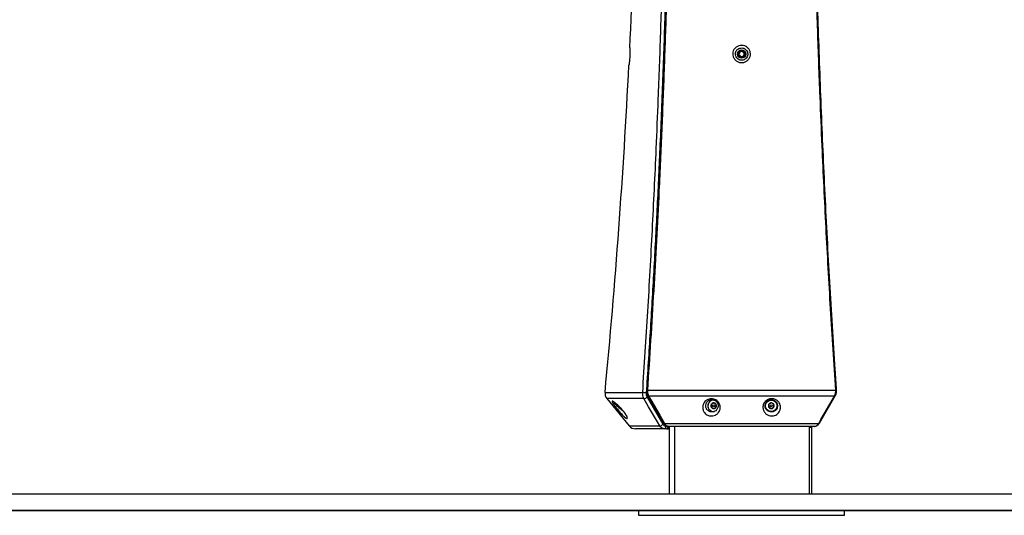
# Model space of a CAD drawing. Units: millimetres. Extents: x 2 to 418, y 2 to 295.
# Drawn here: x 118 to 138, y 14 to 24 of the extents above; entities that cross this region are included whole.
import ezdxf

# ---------------------------------------------------------------- set-up
doc = ezdxf.new("R2010")
doc.units = ezdxf.units.MM
doc.layers.add('RED', color=1, linetype='Continuous', lineweight=35)
doc.styles.add('SLDTEXTSTYLE1', font='TXT', dxfattribs={"width": 0.75})
doc.dimstyles.new('SLDDIMSTYLE5', dxfattribs={"dimtxt": 3.5, "dimasz": 3, "dimexe": 0, "dimexo": 0.0625, "dimgap": 0.875, "dimtad": 1, "dimdec": 0, "dimlfac": 60, "dimrnd": 1e-09, "dimzin": 12, "dimdsep": 46, "dimtxsty": 'SLDTEXTSTYLE1', "dimsah": 1, "dimcen": 0.09, "dimadec": 0, "dimazin": 3, "dimtfac": 1, "dimtdec": 0, "dimtofl": 0, "dimtmove": 0, "dimatfit": 3, "dimfxl": 1, "dimfrac": 2, "dimtolj": 1, "dimtzin": 12, "dimarcsym": 0})

# ---------------------------------------------------------------- blocks, each defined once
blk = doc.blocks.new('_D_6')
at = {"layer": 'RED', "transparency": 16777216}
for p, q in [((49.835, 33.724), (49.835, 67.664)), ((43.567, 65.531), (43.567, 66.597)), ((43.567, 66.597), (49.124, 66.597)), ((49.124, 66.597), (49.124, 65.531)), ((43.567, 56.48), (43.567, 55.413)), ((49.124, 55.413), (49.124, 56.48)), ((43.567, 55.413), (49.124, 55.413)), ((184.915, 33.724), (48.835, 33.724)), ((49.835, 33.724), (49.835, 14.343)), ((198.168, 14.343), (48.835, 14.343))]:
    blk.add_line(p, q, dxfattribs=at)
for points in [[(49.835, 33.724), (49.385, 30.724), (50.285, 30.724)], [(49.835, 14.343), (50.285, 17.343), (49.385, 17.343)]]:
    blk.add_solid(points, dxfattribs=at)
at = {"layer": 'RED', "transparency": 16777216, "char_height": 3.5, "attachment_point": 1, "rotation": 90, "style": 'SLDTEXTSTYLE1'}
for s, insert in [('45,8', (44.612, 56.48)), ('1163', (44.612, 44.002))]:
    blk.add_mtext(s, dxfattribs=dict(at, insert=insert))

msp = doc.modelspace()

# ---------------------------------------------------------------- linework, layer by layer
at = {"color": 7, "linetype": 'Continuous', "lineweight": 25}
for p, q in [((132.4586455, 23.6040221), (132.4483569, 23.5791194)), ((132.4556943, 23.5531934), (132.4721163, 23.5318318)), ((132.5041401, 23.6268806), (132.4774294, 23.6233395)), ((132.4982377, 23.5252232), (132.5249484, 23.5287643)), ((132.5466834, 23.5989104), (132.5302615, 23.620272)), ((132.5437322, 23.5480817), (132.5540209, 23.5729844)), ((130.597008, 16.7759166), (134.4053698, 16.7759166)), ((129.7764413, 16.6045965), (130.2268014, 16.0538776)), ((130.5906705, 16.6362488), (130.9092411, 16.0855299)), ((130.6063408, 16.6612433), (130.9249004, 16.1105077)), ((134.3794631, 16.6545965), (130.6229147, 16.6545965)), ((131.9373262, 16.5760978), (131.9497255, 16.575437)), ((134.0774461, 16.1105425), (134.3960457, 16.6612331)), ((131.9373262, 16.5177644), (131.886808, 16.4885978)), ((131.886808, 16.4885978), (131.886808, 16.4302644)), ((131.886808, 16.4302644), (131.9373262, 16.4010978)), ((131.9878443, 16.4885978), (131.9373262, 16.5177644)), ((131.9373262, 16.4010978), (131.9878443, 16.4302644)), ((131.9878443, 16.4302644), (131.9878443, 16.4885978)), ((133.0903345, 16.5166998), (133.0461258, 16.4786423)), ((133.0461258, 16.4786423), (133.0569802, 16.4213278)), ((133.0569802, 16.4213278), (133.1120433, 16.4020707)), ((133.1453976, 16.4974427), (133.0903345, 16.5166998)), ((133.1120433, 16.4020707), (133.156252, 16.4401281)), ((133.156252, 16.4401281), (133.1453976, 16.4974427)), ((130.9377765, 15.9927186), (130.3558205, 15.9927186)), ((130.9845222, 15.9927186), (130.9377765, 15.9927186)), ((130.9416259, 16.1038776), (134.0607519, 16.1038776)), ((130.9731319, 16.0427186), (131.0198776, 16.0427186)), ((130.9845222, 15.9927186), (131.0345222, 15.9927186)), ((133.9703204, 16.0427186), (131.0320574, 16.0427186)), ((131.0345222, 16.0427186), (131.0345222, 14.6777186)), ((133.8678556, 16.0427186), (133.8678556, 14.6777186)), ((133.8678556, 16.0260519), (133.9178556, 16.0260519)), ((133.9178556, 16.0177186), (133.8678556, 16.0177186)), ((133.9178556, 16.0260519), (133.9178556, 16.0177186)), ((133.9178556, 16.0177186), (133.9178556, 14.6777186)), ((65.8345222, 14.6760519), (199.1678556, 14.6760519)), ((117.5011653, 14.6777186), (119.9913508, 14.6777186)), ((119.9913508, 14.6777186), (119.9913508, 14.6760519)), ((119.9913508, 14.6777186), (128.3246841, 14.6777186)), ((128.3246841, 14.6760519), (128.3246841, 14.6777186)), ((128.3246841, 14.6777186), (136.6776937, 14.6777186)), ((136.6776937, 14.6777186), (136.6776937, 14.6760519)), ((136.6776937, 14.6777186), (145.011027, 14.6777186)), ((65.8345222, 14.3427186), (199.1678556, 14.3427186)), ((130.4178556, 14.3427186), (130.4178556, 14.2427186)), ((134.5845222, 14.2427186), (134.5845222, 14.3427186)), ((130.4178556, 14.2427186), (134.5845222, 14.2427186))]:
    msp.add_line(p, q, dxfattribs=at)
at = {"color": 8, "linetype": 'Continuous', "lineweight": 25}
for p, q in [((129.7395455, 16.7259166), (130.5009966, 16.7259166)), ((130.5272752, 16.6045965), (129.7764413, 16.6045965)), ((130.2268014, 16.0538776), (130.8457127, 16.0538776)), ((131.0320574, 16.0427186), (131.0198776, 16.0427186)), ((131.1445222, 16.0427186), (131.1445222, 14.6777186))]:
    msp.add_line(p, q, dxfattribs=at)
at = {"color": 7, "linetype": 'Continuous', "lineweight": 25, "flags": 128}
for points in [[(130.8457127, 16.0538776), (130.8009601, 16.1312752), (130.6219445, 16.4408724), (130.5272752, 16.6045965)], [(130.6229147, 16.6545965), (130.6677029, 16.5771951), (130.8468691, 16.2675952), (130.9416259, 16.1038776)], [(134.0607519, 16.1038776), (134.1055495, 16.1812752), (134.2847225, 16.4908724), (134.3794631, 16.6545965)], [(134.0774864, 16.1104974), (134.3004939, 16.4959945), (134.3960566, 16.661221)], [(131.8269686, 16.4972771), (131.8209458, 16.4818683), (131.8178556, 16.4593852)], [(131.8178556, 16.4593852), (131.8209458, 16.4369022), (131.827065, 16.4213051)]]:
    msp.add_lwpolyline(points, dxfattribs=at)
at = {"color": 7, "linetype": 'Continuous', "lineweight": 25}
for centre, radius in [((132.5011889, 23.5760519), 0.0833333), ((132.5011889, 23.5760519), 0.0666667), ((132.5011889, 23.5760519), 0.0566667), ((133.1011889, 16.4593852), 0.1166667), ((131.9373262, 16.4594311), 0.0208333), ((133.1011889, 16.4593852), 0.0208333)]:
    msp.add_circle(centre, radius, dxfattribs=at)
for centre, radius, start, end in [((-19.9571444, 30.9927186), 150.375, 357.221347849, 359.568506338), ((-19.9571444, 30.9927186), 150.375, 354.555884668, 357.088809196), ((129.9054604, 16.7101041), 0.1666667, 174.55588467, 219.27518955), ((130.4960917, 16.1122896), 0.6136466, 82.85642193, 89.54202203), ((130.5200856, 16.6983085), 0.0939874, 274.38712165, 318.67738003), ((131.9373262, 16.4594311), 0.1166667, 90, 277.41425786), ((131.9373262, 16.4594311), 0.0583333, 150, 210), ((131.9373262, 16.4594311), 0.0583333, 90, 150), ((131.9373262, 16.4594311), 0.0583333, 210, 270), ((131.9373262, 16.4594311), 0.0583333, 30, 90), ((131.9373262, 16.4594311), 0.0583333, 270, 330), ((131.9373262, 16.4594311), 0.0583333, 330, 30), ((133.1011889, 16.4593852), 0.0583333, 160.72383817, 220.72383817), ((133.1011889, 16.4593852), 0.0583333, 100.72383817, 160.72383817), ((133.1011889, 16.4593852), 0.0583333, 220.72383817, 280.72383817), ((133.1011889, 16.4593852), 0.0583333, 40.72383817, 100.72383817), ((133.1011889, 16.4593852), 0.0583333, 280.72383817, 340.72383817), ((133.1011889, 16.4593852), 0.0583333, 340.72383817, 40.72383817), ((130.3558205, 16.1593852), 0.1666667, 219.27518955, 270), ((130.8387324, 16.1474667), 0.0938491, 274.26549437, 318.70301761), ((130.9289377, 16.0364686), 0.0446339, 281.42175366, 8.04946698), ((130.9756834, 16.0364686), 0.0446339, 281.42175366, 8.04946698), ((130.9845222, 16.0427186), 0.05, 270, 0)]:
    msp.add_arc(centre, radius, start, end, dxfattribs=at)
at = {"color": 8, "linetype": 'Continuous', "lineweight": 25}
for centre, radius, start, end in [((130.5915127, 16.748995), 0.0274767, 78.46313879, 111.49598032), ((134.4108629, 16.7489358), 0.0275343, 68.54697914, 101.50765676), ((130.6200521, 16.6715307), 0.0171744, 216.75974271, 279.59483991), ((134.38233, 16.6715062), 0.017151, 260.37762259, 323.44414269), ((130.9386813, 16.1209074), 0.0172825, 216.99934915, 279.80978819), ((134.0636977, 16.1209003), 0.0172757, 260.18224236, 323.05912329)]:
    msp.add_arc(centre, radius, start, end, dxfattribs=at)
at = {"color": 7, "linetype": 'Continuous', "lineweight": 25}
for points, knots in [([(130.5009966, 16.7259166), (130.5366829, 17.2739261), (130.6080566, 18.3699617), (130.6989226, 20.0159896), (130.7676344, 21.4483991), (130.8228872, 22.7781844), (130.8671207, 24.005094), (130.9069168, 25.3441336), (130.9389456, 26.710164), (130.9623792, 28.103106), (130.9774662, 29.5228544), (130.9795129, 30.4694451), (130.9805363, 30.9427352)], [0, 0, 0, 0, 0.115953375, 0.2319102446, 0.3478636184, 0.4184511211, 0.5125775528, 0.6067058548, 0.7008322858, 0.8005541156, 0.9002781705, 1, 1, 1, 1]), ([(131.0608452, 30.9927303), (131.0609321, 30.8837258), (131.0612552, 30.4782569), (131.0579625, 29.7763), (131.0509843, 28.8868715), (131.0400391, 27.9974357), (131.025438, 27.1080326), (131.0070978, 26.2187025), (130.9850414, 25.3294855), (130.9592634, 24.440422), (130.9297663, 23.5515521), (130.896551, 22.6629161), (130.8596178, 21.7745544), (130.8189721, 20.8865075), (130.7746016, 19.9988187), (130.7265604, 19.1115221), (130.6746566, 18.2246842), (130.6262869, 17.4456778), (130.5936593, 16.9625029), (130.5809706, 16.7745989)], [0, 0, 0, 0, 0.0229649415, 0.0854236788, 0.1478888694, 0.2103598856, 0.2728360961, 0.3353168666, 0.3978015605, 0.4602895389, 0.5227801613, 0.5852727858, 0.6477667699, 0.7102614703, 0.7727560505, 0.8352498468, 0.8977422177, 0.9602325228, 1, 1, 1, 1]), ([(131.0771355, 30.9927352), (131.0765881, 30.6540678), (131.0754932, 29.9767175), (131.0676873, 28.9606872), (131.0553683, 27.9446745), (131.0369166, 26.8594588), (131.0112271, 25.7051786), (130.9769372, 24.4819569), (130.9355989, 23.2590621), (130.8872129, 22.0365484), (130.834965, 20.884909), (130.7802458, 19.8041582), (130.7241801, 18.7942173), (130.663644, 17.7847097), (130.6192203, 17.112186), (130.597008, 16.7759166)], [0, 0, 0, 0, 0.0713569348, 0.142717131, 0.2140871139, 0.2854603597, 0.3714355892, 0.4574108186, 0.5433917504, 0.6293897952, 0.7153935454, 0.7865370844, 0.8576838526, 0.928840311, 1, 1, 1, 1]), ([(134.4053698, 16.7759166), (134.3696495, 17.3239261), (134.298208, 18.4199617), (134.2072423, 20.0659896), (134.1384482, 21.4983991), (134.0831242, 22.8281844), (134.0388303, 24.055094), (133.9989766, 25.3941336), (133.9668992, 26.760164), (133.9434289, 28.153106), (133.9283174, 29.5728544), (133.9262673, 30.5194451), (133.9252423, 30.9927352)], [0, 0, 0, 0, 0.115953375, 0.2319102446, 0.3478636184, 0.4184511211, 0.5125775528, 0.6067058548, 0.7008322858, 0.8005541156, 0.9002781705, 1, 1, 1, 1]), ([(134.4214441, 16.7746043), (134.4120236, 16.912909), (134.3824958, 17.3464143), (134.3368283, 18.0756674), (134.2842666, 18.962318), (134.2356172, 19.8494712), (134.1906219, 20.7370508), (134.1493529, 21.6250249), (134.1117937, 22.5133501), (134.0779511, 23.4019848), (134.0478258, 24.2908866), (134.0214192, 25.1800131), (133.9987338, 26.0693229), (133.979766, 26.9587747), (133.9645335, 27.8483273), (133.9529742, 28.7379394), (133.9453223, 29.6275701), (133.941422, 30.3791731), (133.9415291, 30.834223), (133.9415665, 30.9927307)], [0, 0, 0, 0, 0.0292727461, 0.0917531369, 0.1542378908, 0.2167263016, 0.2792176614, 0.3417112605, 0.4042063878, 0.4667023315, 0.5291981925, 0.5916932081, 0.654186667, 0.7166778589, 0.7791660749, 0.8416506085, 0.9041307551, 0.9666058133, 1, 1, 1, 1]), ([(131.0198776, 27.2745431), (131.0107972, 26.8064983), (130.9926356, 25.8703678), (130.9536286, 24.4665632), (130.9060115, 23.0631005), (130.8511845, 21.7156892), (130.7906691, 20.424425), (130.7254067, 19.189269), (130.653464, 17.9547047), (130.5994236, 17.1323595), (130.5724024, 16.7211729)], [0, 0, 0, 0, 0.1328343239, 0.2656802421, 0.39856096, 0.5314532811, 0.6485701006, 0.7656948619, 0.8828434577, 1, 1, 1, 1]), ([(130.2411009, 23.7028945), (130.241095, 23.7030866), (130.2409958, 23.7063373), (130.2413968, 23.694199), (130.2420776, 23.6659302), (130.2423645, 23.619999), (130.241311, 23.5642774), (130.2384954, 23.5043947), (130.2348465, 23.4560909), (130.2315614, 23.4211469), (130.2299305, 23.4060029), (130.229115, 23.3984304)], [0, 0, 0, 0, 0.00889060688, 0.15044776017, 0.29132317189, 0.43121442434, 0.57003274973, 0.70823006027, 0.84691049651, 0.92345047213, 1, 1, 1, 1]), ([(132.6208051, 23.4484304), (132.6059781, 23.4375973), (132.5748892, 23.4148825), (132.5167183, 23.4010969), (132.4562751, 23.4057575), (132.4006995, 23.4298275), (132.3561916, 23.4704372), (132.3277097, 23.5234851), (132.3188546, 23.5830011), (132.3307216, 23.6419407), (132.3581962, 23.6874415), (132.3967442, 23.7233921), (132.4445666, 23.7480181), (132.5049723, 23.7567705), (132.5649685, 23.7455577), (132.6178547, 23.7155696), (132.6576834, 23.6700945), (132.6798485, 23.614252), (132.6818985, 23.5544016), (132.6662175, 23.50609), (132.643987, 23.4711471), (132.6285327, 23.456003), (132.6208051, 23.4484304)], [0, 0, 0, 0, 0.0494544381, 0.1036951972, 0.1576101669, 0.2112149479, 0.2647418927, 0.3182497058, 0.3715867332, 0.424721634, 0.4779322877, 0.5125591927, 0.5665261435, 0.620730577, 0.6749004802, 0.7288095002, 0.7823419104, 0.8354637419, 0.8883479286, 0.9414169939, 0.9707066692, 1, 1, 1, 1]), ([(132.5847538, 23.4830901), (132.5856689, 23.4839287), (132.596932, 23.4942508), (132.6146662, 23.5182187), (132.6273948, 23.5588596), (132.6260089, 23.6014896), (132.6105778, 23.6413432), (132.5828071, 23.6738651), (132.5458422, 23.6953624), (132.5038388, 23.7034146), (132.4615431, 23.6971279), (132.4281498, 23.6794923), (132.4012338, 23.653786), (132.3820713, 23.6212413), (132.3738244, 23.5792095), (132.3799836, 23.5367928), (132.3997983, 23.4989468), (132.4308348, 23.4698942), (132.4697109, 23.4526171), (132.5120752, 23.4492561), (132.5528142, 23.4591908), (132.5744158, 23.4753545), (132.5847538, 23.4830901)], [0, 0, 0, 0, 0.0047790519, 0.0588245801, 0.1123470334, 0.1658504467, 0.2193889386, 0.2729723498, 0.3265383656, 0.3801007878, 0.4336806316, 0.4872618054, 0.5218423433, 0.5753066164, 0.6289922774, 0.682964781, 0.7369235273, 0.7905031992, 0.8437272299, 0.8970146785, 0.9507139681, 1, 1, 1, 1]), ([(132.4603404, 23.5367771), (132.4587734, 23.5423139), (132.4546097, 23.5570258), (132.4495926, 23.5747532), (132.4464176, 23.5859714), (132.4458167, 23.5880948)], [0, 0, 0, 0, 0.3285161359, 0.872900348, 1, 1, 1, 1]), ([(132.4467516, 23.5917903), (132.4538739, 23.5991149), (132.4663247, 23.6119194), (132.4786552, 23.6246001), (132.4839322, 23.6300271)], [0, 0, 0, 0, 0.5720344893, 1, 1, 1, 1]), ([(132.5556261, 23.5603135), (132.5485039, 23.5529889), (132.536053, 23.5401844), (132.5237226, 23.5275037), (132.5184456, 23.5220767)], [0, 0, 0, 0, 0.5720344893, 1, 1, 1, 1]), ([(132.5420374, 23.6153267), (132.5426383, 23.6132033), (132.5458132, 23.6019852), (132.5508304, 23.5842577), (132.5549941, 23.5695459), (132.5565611, 23.564009)], [0, 0, 0, 0, 0.127099652, 0.6714838641, 1, 1, 1, 1]), ([(130.229115, 23.3984304), (130.227893, 23.3878537), (130.2253308, 23.3656767), (130.2235075, 23.3521729), (130.2238653, 23.3549065), (130.223938, 23.3554619)], [0, 0, 0, 0, 0.420798825, 0.8823235854, 1, 1, 1, 1]), ([(130.5272752, 16.6045965), (130.5247365, 16.6092718), (130.5141517, 16.6287646), (130.5011426, 16.669524), (130.5010453, 16.7071189), (130.5009966, 16.7259166)], [0, 0, 0, 0, 0.136262225, 0.5681254344, 1, 1, 1, 1]), ([(130.5817223, 16.7745089), (130.5813326, 16.7660797), (130.580484, 16.7477241), (130.5841716, 16.7193818), (130.5920572, 16.6908826), (130.5999784, 16.6714356), (130.605782, 16.6624045), (130.6064696, 16.6613346)], [0, 0, 0, 0, 0.2111390821, 0.4597823168, 0.7129904371, 0.9659961083, 1, 1, 1, 1]), ([(130.597008, 16.7759166), (130.5967568, 16.7700527), (130.5957089, 16.7455871), (130.6009883, 16.7015577), (130.615606, 16.67025), (130.6229147, 16.6545965)], [0, 0, 0, 0, 0.1361598533, 0.5680882261, 1, 1, 1, 1]), ([(134.3794631, 16.6545965), (134.3819656, 16.6592718), (134.3923994, 16.6787646), (134.4052258, 16.719524), (134.4053218, 16.7571189), (134.4053698, 16.7759166)], [0, 0, 0, 0, 0.136262225, 0.5681254344, 1, 1, 1, 1]), ([(134.3957358, 16.6615312), (134.3990918, 16.6674667), (134.4069924, 16.6814395), (134.4152333, 16.706589), (134.420569, 16.7354822), (134.4221517, 16.7585896), (134.4208723, 16.7714588), (134.4205712, 16.7744878)], [0, 0, 0, 0, 0.1805532143, 0.4250430662, 0.6751260817, 0.9235345705, 1, 1, 1, 1]), ([(129.9316665, 16.5288039), (129.9328383, 16.5279101), (129.9419049, 16.520995), (129.960515, 16.5056864), (129.9884796, 16.4806002), (130.0179954, 16.4521661), (130.0497861, 16.4195035), (130.0835826, 16.3822552), (130.1139203, 16.3458424), (130.1386507, 16.3134116), (130.1612773, 16.2810063), (130.1811282, 16.2475503), (130.1924745, 16.2191943), (130.1921481, 16.2039029), (130.1816402, 16.2012527), (130.1649555, 16.2093351), (130.1456669, 16.2234304), (130.1249773, 16.2411602), (130.1004649, 16.2646039), (130.0789178, 16.2869381), (130.0569218, 16.3106684), (130.0345686, 16.3356385), (130.0046306, 16.3706035), (129.9736726, 16.4083825), (129.9467452, 16.4429515), (129.9251916, 16.472207), (129.905866, 16.5000974), (129.8885132, 16.5286371), (129.8813332, 16.548906), (129.8874543, 16.554485), (129.9037433, 16.5487256), (129.9215947, 16.5359896), (129.9316665, 16.5288039)], [0, 0, 0, 0, 0.0049096759, 0.0379863208, 0.0719967294, 0.1059120635, 0.1405168818, 0.1809450455, 0.2226928758, 0.2499112541, 0.2778030482, 0.3212324125, 0.3583201796, 0.3956990621, 0.4312930004, 0.4696027942, 0.4967221554, 0.524610986, 0.5584204539, 0.5932110262, 0.6046543137, 0.6386019616, 0.6733275827, 0.7117015541, 0.7514202712, 0.7769280067, 0.8030709756, 0.8440149529, 0.885440554, 0.92080577, 0.9553183145, 1, 1, 1, 1]), ([(129.9159211, 16.535958), (129.9159358, 16.535954), (129.9159768, 16.5359427), (129.9200574, 16.5337865), (129.9275424, 16.5289311), (129.938992, 16.5206334), (129.954214, 16.5084981), (129.9721438, 16.4931111), (129.989452, 16.4773426), (130.0087817, 16.4589738), (130.0305784, 16.4373068), (130.0568713, 16.4096357), (130.0828675, 16.3805941), (130.1065709, 16.3523661), (130.1269536, 16.3263536), (130.143612, 16.3034962), (130.1570766, 16.2833753), (130.1672257, 16.2665561), (130.1741413, 16.2533902), (130.1779103, 16.2448635), (130.1793051, 16.2402231), (130.179223, 16.2406452), (130.1791986, 16.240771)], [0, 0, 0, 0, 0.0174876627, 0.0487062029, 0.0870681566, 0.1334298179, 0.1876385885, 0.2488222073, 0.30735637, 0.3468198968, 0.4220103877, 0.498483417, 0.5759205642, 0.6513438105, 0.7147319467, 0.7732542495, 0.8265995515, 0.875055131, 0.9179824396, 0.9559609998, 0.9868666193, 1, 1, 1, 1]), ([(130.5724024, 16.7211729), (130.5724363, 16.7080144), (130.5725039, 16.6816976), (130.5815481, 16.6531661), (130.5889057, 16.6395215), (130.5906705, 16.6362488)], [0, 0, 0, 0, 0.4318671587, 0.8637329745, 1, 1, 1, 1]), ([(132.0441017, 16.5183979), (132.046118, 16.5149414), (132.0541048, 16.5012499), (132.0639592, 16.4759295), (132.0700786, 16.4427972), (132.0696551, 16.4093872), (132.0626383, 16.3753815), (132.047913, 16.3413374), (132.0263608, 16.3117842), (132.0004379, 16.2882268), (131.9670099, 16.2673617), (131.9229661, 16.2528585), (131.869451, 16.2516145), (131.8205183, 16.2647442), (131.7791434, 16.2895822), (131.7505716, 16.3188885), (131.73169, 16.3491918), (131.7196832, 16.3798341), (131.7136472, 16.4127498), (131.7142158, 16.4470178), (131.7215145, 16.4806841), (131.7360744, 16.5140167), (131.7590833, 16.5459648), (131.7934228, 16.5756895), (131.8376452, 16.5968333), (131.889578, 16.6050839), (131.9392852, 16.5988491), (131.9828782, 16.5802907), (132.0191911, 16.5533043), (132.0354552, 16.530514), (132.0441017, 16.5183979)], [0, 0, 0, 0, 0.0109569917, 0.0434008379, 0.0768010258, 0.1099327887, 0.1438076514, 0.1820390083, 0.2214643912, 0.2510550762, 0.281409679, 0.3289266784, 0.3684881629, 0.4081395653, 0.4438047839, 0.4801199258, 0.5086024446, 0.5380942591, 0.5720375032, 0.6069167945, 0.6428189853, 0.6795287346, 0.720589936, 0.7631546366, 0.8118054946, 0.8513528941, 0.8911367356, 0.925655121, 0.9604758841, 1, 1, 1, 1]), ([(132.008105, 16.5241459), (132.0021066, 16.5327123), (131.9910878, 16.5484485), (131.9655901, 16.5680007), (131.9373516, 16.580294), (131.9144699, 16.5841306), (131.8905738, 16.5847157), (131.8614825, 16.5798307), (131.8312285, 16.5647369), (131.8073949, 16.5437528), (131.7865675, 16.5142663), (131.7763595, 16.4820308), (131.7758177, 16.4491181), (131.7799592, 16.4259978), (131.7884102, 16.4039235), (131.8014358, 16.3824374), (131.8215712, 16.3612304), (131.8493856, 16.3440934), (131.8721338, 16.3373088), (131.8958424, 16.3338045), (131.9244986, 16.3346263), (131.9630119, 16.3479662), (131.9919154, 16.3709403), (132.0110482, 16.3976502), (132.024385, 16.429033), (132.027956, 16.4616382), (132.0222631, 16.4933428), (132.0153981, 16.5114942), (132.0095309, 16.5216724), (132.008105, 16.5241459)], [0, 0, 0, 0, 0.03911148, 0.0718467964, 0.1028685791, 0.1287600998, 0.1385979826, 0.1756618447, 0.2241649865, 0.2675229176, 0.3122217114, 0.3901851617, 0.4263639615, 0.4631959666, 0.492164215, 0.5219072797, 0.5564959543, 0.5888095064, 0.6183166004, 0.6241725444, 0.6603973018, 0.7062768225, 0.7670800869, 0.8075508367, 0.848977426, 0.9201432317, 0.9541587538, 0.9888592875, 1, 1, 1, 1]), ([(133.1996742, 16.5788039), (133.2011943, 16.5779101), (133.212956, 16.570995), (133.2328344, 16.5556864), (133.2551722, 16.5306002), (133.2721686, 16.5021661), (133.2841637, 16.4695035), (133.2896606, 16.4322552), (133.2865883, 16.3958424), (133.2768992, 16.3634116), (133.2608438, 16.3310063), (133.2332962, 16.2975503), (133.1914439, 16.2691943), (133.1454149, 16.2539029), (133.0978918, 16.2512527), (133.0578014, 16.2593351), (133.0252081, 16.2734304), (132.998061, 16.2911602), (132.973612, 16.3146039), (132.9581203, 16.3369381), (132.9459119, 16.3606684), (132.9369359, 16.3856385), (132.9316586, 16.4206035), (132.9339013, 16.4583825), (132.9441484, 16.4929515), (132.9597455, 16.522207), (132.9811007, 16.5500974), (133.0150839, 16.5786371), (133.0626984, 16.598906), (133.1108484, 16.604485), (133.1581517, 16.5987256), (133.1846971, 16.5859896), (133.1996742, 16.5788039)], [0, 0, 0, 0, 0.00490967595, 0.03798632076, 0.0719967294, 0.10591206346, 0.14051688175, 0.18094504547, 0.22269287583, 0.24991125406, 0.27780304819, 0.32123241253, 0.35832017956, 0.39569906213, 0.43129300038, 0.46960279417, 0.49672215537, 0.52461098597, 0.5584204539, 0.59321102624, 0.60465431374, 0.63860196163, 0.67332758265, 0.71170155406, 0.75142027124, 0.77692800675, 0.80307097563, 0.84401495291, 0.88544055398, 0.92080577005, 0.95531831451, 1, 1, 1, 1]), ([(133.1642833, 16.5672931), (133.1539438, 16.5723954), (133.1360607, 16.5812203), (133.1037448, 16.5855025), (133.0819402, 16.5833173), (133.0625159, 16.5786646), (133.0490652, 16.5735344), (133.0274465, 16.5613607), (133.0039943, 16.5411509), (132.9860348, 16.5117714), (132.977039, 16.4812877), (132.974874, 16.4463559), (132.9816031, 16.4188786), (132.9937209, 16.3948297), (133.0044177, 16.3789613), (133.0259047, 16.3577285), (133.0551188, 16.3410172), (133.0912006, 16.3333738), (133.1237522, 16.3350558), (133.1456591, 16.3420746), (133.1661725, 16.3519115), (133.1880927, 16.3671445), (133.2120838, 16.3972584), (133.2244075, 16.4303867), (133.2272297, 16.4625605), (133.2224867, 16.4967073), (133.2084727, 16.5266339), (133.1870971, 16.5518063), (133.171945, 16.5620921), (133.1642833, 16.5672931)], [0, 0, 0, 0, 0.0441073718, 0.07628803052, 0.10396047077, 0.1079923069, 0.1347314506, 0.14543716712, 0.18431797206, 0.23617700033, 0.27668247193, 0.31831808646, 0.3912853083, 0.40339806408, 0.43875724393, 0.47483214819, 0.52944887713, 0.56566547142, 0.59788281652, 0.6273069764, 0.63118605117, 0.66510086097, 0.70719676566, 0.76366203368, 0.80701158801, 0.85144706677, 0.92489067895, 0.96202079717, 1, 1, 1, 1]), ([(130.9377765, 15.9927186), (130.929452, 15.9934742), (130.9078262, 15.9954374), (130.8741452, 16.0140059), (130.8551905, 16.0405867), (130.8457127, 16.0538776)], [0, 0, 0, 0, 0.238330737, 0.6191488161, 1, 1, 1, 1]), ([(130.9092411, 16.0855299), (130.9158206, 16.0762261), (130.9289795, 16.0576187), (130.9523534, 16.0446217), (130.9673565, 16.0432475), (130.9731319, 16.0427186)], [0, 0, 0, 0, 0.3808302111, 0.7616555286, 1, 1, 1, 1]), ([(130.9251751, 16.11073), (130.9293642, 16.1038595), (130.9385301, 16.0888266), (130.9571212, 16.0702579), (130.9784794, 16.0555116), (131.0016181, 16.0464171), (131.0195017, 16.0423961), (131.029858, 16.0430642), (131.0320043, 16.0432027)], [0, 0, 0, 0, 0.1738850066, 0.380465373, 0.5829902948, 0.7605791991, 0.9503825787, 1, 1, 1, 1]), ([(130.9416259, 16.1038776), (130.9472062, 16.0953364), (130.9617176, 16.0731257), (130.9927403, 16.0483342), (131.018952, 16.0445904), (131.0320574, 16.0427186)], [0, 0, 0, 0, 0.2380519485, 0.6190386662, 1, 1, 1, 1]), ([(133.9703204, 16.0427186), (133.9784922, 16.0434742), (133.9997213, 16.0454374), (134.0328063, 16.0640059), (134.0514364, 16.0905867), (134.0607519, 16.1038776)], [0, 0, 0, 0, 0.238330737, 0.6191488161, 1, 1, 1, 1]), ([(133.9708782, 16.0433991), (133.9754651, 16.0433265), (133.987967, 16.0431287), (134.007861, 16.0486448), (134.0295422, 16.0589001), (134.0491689, 16.0738525), (134.0654605, 16.0911495), (134.0735709, 16.1047035), (134.0771888, 16.1107495)], [0, 0, 0, 0, 0.10620312859, 0.28946160911, 0.47134219624, 0.65772316794, 0.8473208541, 1, 1, 1, 1])]:
    msp.add_open_spline(points, degree=3, knots=knots, dxfattribs=at)
at = {"color": 8, "linetype": 'Continuous', "lineweight": 25}
msp.add_open_spline([(129.9267129, 16.5343602), (129.9243303, 16.5338796), (129.9215978, 16.5333283), (129.9212103, 16.5286452), (129.9232688, 16.5235372), (129.9314466, 16.5113587), (129.9488165, 16.4911515), (129.9785637, 16.4617733), (130.011814, 16.4312818), (130.0518585, 16.3963863), (130.0836533, 16.3702402), (130.1038709, 16.3546543), (130.1052303, 16.3536062)], degree=3, knots=[0, 0, 0, 0, 0.0857837084, 0.0983816554, 0.18193126, 0.2153825325, 0.336870188, 0.4989098312, 0.6254739491, 0.7555693318, 0.9835640126, 1, 1, 1, 1], dxfattribs=at)

# ---------------------------------------------------------------- dimensions: what is measured, and where the dimension line sits
at = {"layer": 'RED'}
dim = msp.add_linear_dim(base=(49.8345222, 14.3427186), p1=(185.9154873, 33.7241673), p2=(199.1678556, 14.3427186), angle=90, dimstyle='SLDDIMSTYLE5', dxfattribs=at)
dim.commit()
dim.dimension.update_dxf_attribs({"geometry": '_D_6', "text_midpoint": (49.8345222, 55.8331716), "dimtype": 160})

doc.saveas('drawing.dxf')
